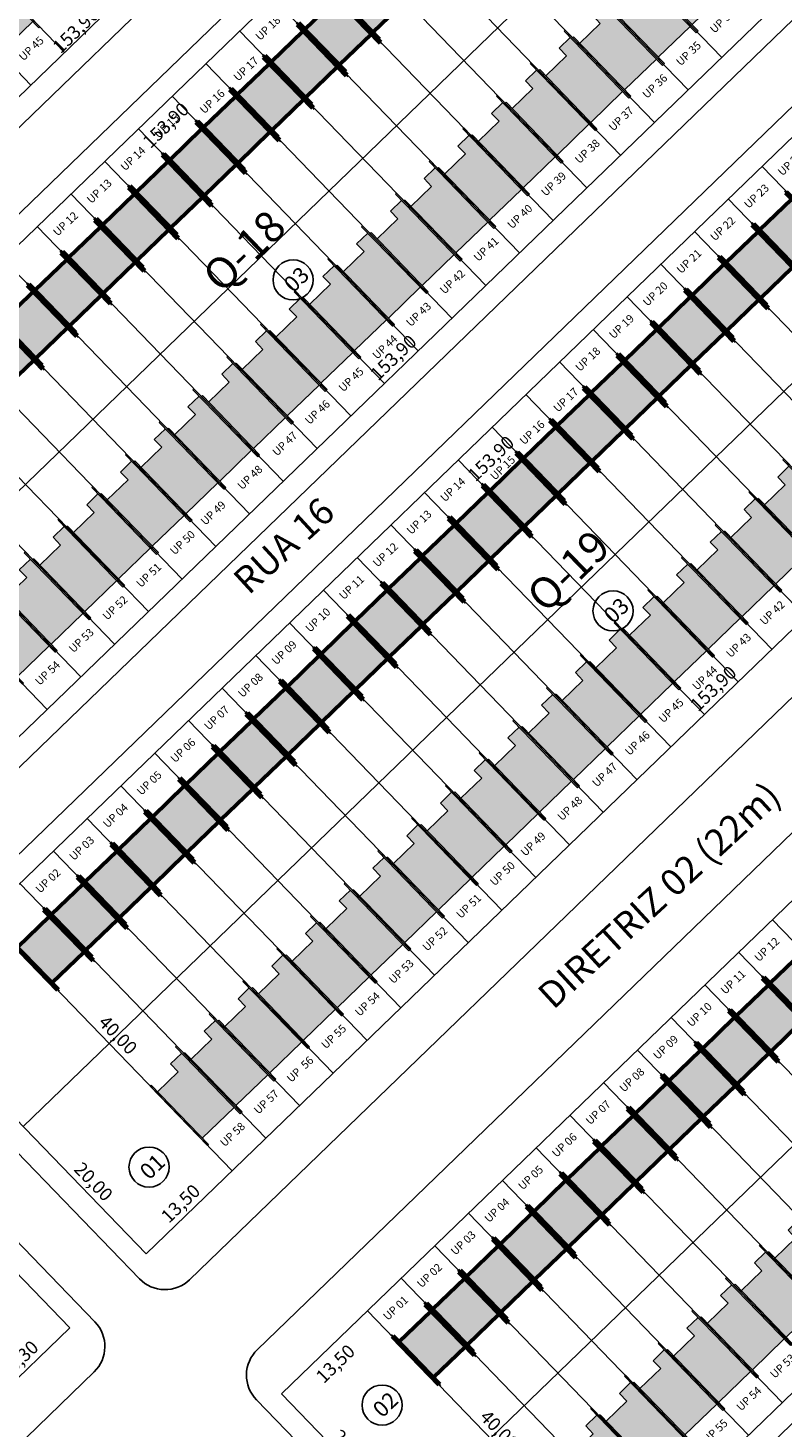
# Model space of a CAD drawing. Units: feet. Extents: x 496126 to 497331, y 6691508 to 6692525.
# Drawn here: x 496549 to 496634, y 6692023 to 6692181 of the extents above; entities that cross this region are included whole.
import ezdxf
from ezdxf.enums import TextEntityAlignment as Align
from ezdxf.lldxf.tags import DXFTag

# ---------------------------------------------------------------- set-up
doc = ezdxf.new("R2010")
doc.units = ezdxf.units.FT
doc.header["$MEASUREMENT"] = 0
for name, color, linetype in [('CASAS', 7, 'Continuous'), ('EMC-04-HACHURA VIA', 253, 'Continuous'), ('URB-COTAS', 7, 'Continuous'), ('URB-LOTES', 252, 'Continuous'), ('URB-MEIO-FIO', 8, 'Continuous'), ('URB-QUADRAS', 4, 'Continuous'), ('URB-TXT-LOTES', 7, 'Continuous'), ('URB-TXT-RUAS', 4, 'Continuous'), ('URB-TXT-UP', 1, 'Continuous')]:
    doc.layers.add(name, color=color, linetype=linetype)
doc.layers.add('PAREDES', color=4, linetype='Continuous', lineweight=60)
doc.styles.add('Arial (bold)', font='txt')
doc.styles.get("Standard").update_dxf_attribs({"font": 'arial.ttf'})
tags = doc.linetypes.add('HIDDEN', pattern=[0.375, 0.25, -0.125]).pattern_tags.tags
tags[6:7] = [DXFTag(74, 4), DXFTag(75, 0), DXFTag(340, '0'), DXFTag(46, 0.0), DXFTag(50, 0.0), DXFTag(44, 0.0), DXFTag(45, 0.0)]
tags[4:5] = [DXFTag(74, 4), DXFTag(75, 0), DXFTag(340, '0'), DXFTag(46, 0.0), DXFTag(50, 0.0), DXFTag(44, 0.0), DXFTag(45, 0.0)]
doc.dimstyles.new('COTAS RUAS', dxfattribs={"dimtxt": 1.5, "dimasz": 1, "dimexe": 0.5, "dimexo": 0.5, "dimgap": 0.5, "dimtad": 1, "dimzin": 0, "dimtxsty": 'Standard', "dimblk": 'OPEN90', "dimcen": 0, "dimse1": 1, "dimse2": 1, "dimsd1": 1, "dimsd2": 1, "dimclrd": 7, "dimclre": 7, "dimclrt": 7, "dimaunit": 1, "dimadec": 8, "dimazin": 0, "dimtfac": 1, "dimtofl": 0, "dimtmove": 0, "dimatfit": 3, "dimldrblk": 'OPEN90', "dimfxl": 1, "dimtolj": 1, "dimtzin": 0, "dimarcsym": 0})

# ---------------------------------------------------------------- blocks, each defined once
blk = doc.blocks.new('*D666')
at = {"layer": 'Defpoints', "color": 0, "ltscale": 5, "transparency": 16777216}
for p in [(496582.37, 6692262.59), (496584.82, 6692260.06), (496471.71, 6692155.64)]:
    blk.add_point(p, dxfattribs=at)
at = {"layer": 'URB-COTAS', "color": 7, "ltscale": 5, "transparency": 16777216, "insert": (496528.52, 6692207.59), "char_height": 1.5, "attachment_point": 5, "rotation": 44.0241}
blk.add_mtext('\\A1;153,90', dxfattribs=at)
blk = doc.blocks.new('_Open90')
at = {"color": 0, "linetype": 'ByBlock', "lineweight": -2}
for p, q in [((0, 0), (-1, 0)), ((-0.5, 0.5), (0, 0)), ((0, 0), (-0.5, -0.5))]:
    blk.add_line(p, q, dxfattribs=at)
blk = doc.blocks.new('*D669')
at = {"layer": 'Defpoints', "color": 0, "ltscale": 5, "transparency": 16777216}
for p in [(496610.17, 6692233.83), (496610.51, 6692233.48), (496499.51, 6692126.88)]:
    blk.add_point(p, dxfattribs=at)
at = {"layer": 'URB-COTAS', "color": 7, "ltscale": 5, "transparency": 16777216, "insert": (496554.13, 6692180.93), "char_height": 1.5, "attachment_point": 5, "rotation": 44.0241}
blk.add_mtext('\\A1;153,90', dxfattribs=at)
blk = doc.blocks.new('*D678')
at = {"layer": 'Defpoints', "color": 0, "ltscale": 5, "transparency": 16777216}
for p in [(496618.51, 6692225.2), (496620.77, 6692222.86), (496507.85, 6692118.25)]:
    blk.add_point(p, dxfattribs=at)
at = {"layer": 'URB-COTAS', "color": 7, "ltscale": 5, "transparency": 16777216, "insert": (496564.29, 6692170.21), "char_height": 1.5, "attachment_point": 5, "rotation": 44.0241}
blk.add_mtext('\\A1;153,90', dxfattribs=at)
blk = doc.blocks.new('*D679')
at = {"layer": 'Defpoints', "color": 0, "ltscale": 5, "transparency": 16777216}
for p in [(496646.31, 6692196.44), (496646.31, 6692196.44), (496535.65, 6692089.49)]:
    blk.add_point(p, dxfattribs=at)
at = {"layer": 'URB-COTAS', "color": 7, "ltscale": 5, "transparency": 16777216, "insert": (496590, 6692143.97), "char_height": 1.5, "attachment_point": 5, "rotation": 44.0241}
blk.add_mtext('\\A1;153,90', dxfattribs=at)
blk = doc.blocks.new('*D687')
at = {"layer": 'Defpoints', "color": 0, "ltscale": 5, "transparency": 16777216}
for p in [(496548.18, 6692057.1), (496562.08, 6692042.71), (496562.08, 6692042.71)]:
    blk.add_point(p, dxfattribs=at)
at = {"layer": 'URB-COTAS', "color": 7, "ltscale": 5, "transparency": 16777216, "insert": (496556.13, 6692050.88), "char_height": 1.5, "attachment_point": 5, "rotation": 314.0241}
blk.add_mtext('\\A1;20,00', dxfattribs=at)
blk = doc.blocks.new('*D688')
at = {"layer": 'Defpoints', "color": 0, "ltscale": 5, "transparency": 16777216}
for p in [(496571.78, 6692052.1), (496571.78, 6692052.1), (496562.08, 6692042.71)]:
    blk.add_point(p, dxfattribs=at)
at = {"layer": 'URB-COTAS', "color": 7, "ltscale": 5, "transparency": 16777216, "insert": (496565.96, 6692048.41), "char_height": 1.5, "attachment_point": 5, "rotation": 44.0241}
blk.add_mtext('\\A1;13,50', dxfattribs=at)
blk = doc.blocks.new('*D689')
at = {"layer": 'Defpoints', "color": 0, "ltscale": 5, "transparency": 16777216}
for p in [(496682.44, 6692159.05), (496682.44, 6692159.05), (496571.78, 6692052.1)]:
    blk.add_point(p, dxfattribs=at)
at = {"layer": 'URB-COTAS', "color": 7, "ltscale": 5, "transparency": 16777216, "insert": (496626.14, 6692106.58), "char_height": 1.5, "attachment_point": 5, "rotation": 44.0241}
blk.add_mtext('\\A1;153,90', dxfattribs=at)
blk = doc.blocks.new('*D690')
at = {"layer": 'Defpoints', "color": 0, "ltscale": 5, "transparency": 16777216}
for p in [(496543.98, 6692080.86), (496571.78, 6692052.1), (496571.78, 6692052.1)]:
    blk.add_point(p, dxfattribs=at)
at = {"layer": 'URB-COTAS', "color": 7, "ltscale": 5, "transparency": 16777216, "insert": (496558.89, 6692067.45), "char_height": 1.5, "attachment_point": 5, "rotation": 314.0241}
blk.add_mtext('\\A1;40,00', dxfattribs=at)
blk = doc.blocks.new('*D75')
at = {"layer": 'Defpoints', "color": 0, "ltscale": 5, "transparency": 16777216}
for p in [(496654.65, 6692187.81), (496657.33, 6692185.04), (496543.98, 6692080.86)]:
    blk.add_point(p, dxfattribs=at)
at = {"layer": 'URB-COTAS', "color": 7, "ltscale": 5, "transparency": 16777216, "insert": (496601.02, 6692132.57), "char_height": 1.5, "attachment_point": 5, "rotation": 44.0241}
blk.add_mtext('\\A1;153,90', dxfattribs=at)
blk = doc.blocks.new('*D694')
at = {"layer": 'Defpoints', "color": 0, "ltscale": 5, "transparency": 16777216}
for p in [(496587.07, 6692036.28), (496589.28, 6692033.99), (496577.36, 6692026.9)]:
    blk.add_point(p, dxfattribs=at)
at = {"layer": 'URB-COTAS', "color": 7, "ltscale": 5, "transparency": 16777216, "insert": (496583.45, 6692030.31), "char_height": 1.5, "attachment_point": 5, "rotation": 44.0241}
blk.add_mtext('\\A1;13,50', dxfattribs=at)
blk = doc.blocks.new('*D695')
at = {"layer": 'Defpoints', "color": 0, "ltscale": 5, "transparency": 16777216}
for p in [(496697.59, 6692143.09), (496700.18, 6692140.42), (496587.07, 6692036.28)]:
    blk.add_point(p, dxfattribs=at)
at = {"layer": 'URB-COTAS', "color": 7, "ltscale": 5, "transparency": 16777216, "insert": (496644.17, 6692088.24), "char_height": 1.5, "attachment_point": 5, "rotation": 44.0241}
blk.add_mtext('\\A1;153,70', dxfattribs=at)
blk = doc.blocks.new('*D700')
at = {"layer": 'Defpoints', "color": 0, "ltscale": 5, "transparency": 16777216}
for p in [(496577.36, 6692026.9), (496591.26, 6692012.51), (496591.26, 6692012.51)]:
    blk.add_point(p, dxfattribs=at)
at = {"layer": 'URB-COTAS', "color": 7, "ltscale": 5, "transparency": 16777216, "insert": (496585.32, 6692020.68), "char_height": 1.5, "attachment_point": 5, "rotation": 314.0241}
blk.add_mtext('\\A1;20,00', dxfattribs=at)
blk = doc.blocks.new('*D703')
at = {"layer": 'Defpoints', "color": 0, "ltscale": 5, "transparency": 16777216}
for p in [(496725.39, 6692114.33), (496725.39, 6692114.33), (496614.87, 6692007.52)]:
    blk.add_point(p, dxfattribs=at)
at = {"layer": 'URB-COTAS', "color": 7, "ltscale": 5, "transparency": 16777216, "insert": (496669.16, 6692061.93), "char_height": 1.5, "attachment_point": 5, "rotation": 44.0241}
blk.add_mtext('\\A1;153,70', dxfattribs=at)
blk = doc.blocks.new('*D704')
at = {"layer": 'Defpoints', "color": 0, "ltscale": 5, "transparency": 16777216}
for p in [(496587.07, 6692036.28), (496614.87, 6692007.52), (496614.87, 6692007.52)]:
    blk.add_point(p, dxfattribs=at)
at = {"layer": 'URB-COTAS', "color": 7, "ltscale": 5, "transparency": 16777216, "insert": (496601.98, 6692022.87), "char_height": 1.5, "attachment_point": 5, "rotation": 314.0241}
blk.add_mtext('\\A1;40,00', dxfattribs=at)
blk = doc.blocks.new('*D80')
at = {"layer": 'Defpoints', "color": 0, "ltscale": 5, "transparency": 16777216}
for p in [(496733.73, 6692105.7), (496736.31, 6692103.03), (496623.21, 6691998.89)]:
    blk.add_point(p, dxfattribs=at)
at = {"layer": 'URB-COTAS', "color": 7, "ltscale": 5, "transparency": 16777216, "insert": (496680.31, 6692050.85), "char_height": 1.5, "attachment_point": 5, "rotation": 44.0241}
blk.add_mtext('\\A1;153,70', dxfattribs=at)
blk = doc.blocks.new('*D721')
at = {"layer": 'Defpoints', "color": 0, "ltscale": 5, "transparency": 16777216}
for p in [(496539.55, 6692048.76), (496553.45, 6692034.37), (496551.29, 6692032.29)]:
    blk.add_point(p, dxfattribs=at)
at = {"layer": 'URB-COTAS', "color": 7, "ltscale": 5, "transparency": 16777216, "insert": (496545.35, 6692040.45), "char_height": 1.5, "attachment_point": 5, "rotation": 314.0241}
blk.add_mtext('\\A1;20,00', dxfattribs=at)
blk = doc.blocks.new('*D722')
at = {"layer": 'Defpoints', "color": 0, "ltscale": 5, "transparency": 16777216}
for p in [(496553.45, 6692034.37), (496543.88, 6692025.13), (496543.88, 6692025.13)]:
    blk.add_point(p, dxfattribs=at)
at = {"layer": 'URB-COTAS', "color": 7, "ltscale": 5, "transparency": 16777216, "insert": (496547.69, 6692030.76), "char_height": 1.5, "attachment_point": 5, "rotation": 44.0241}
blk.add_mtext('\\A1;13,30', dxfattribs=at)
blk = doc.blocks.new('casa 2d')
at = {"ltscale": 5, "true_color": 0xc176b1}
h = blk.add_hatch(color=223, dxfattribs=at)
h.paths.add_polyline_path([(494809.29, 6691746.57), (494810.51, 6691746.57), (494810.51, 6691743.32), (494817.81, 6691743.32), (494817.81, 6691748.32), (494809.29, 6691748.32)])
h.paths.add_polyline_path([(494808.29, 6691748.32), (494808.29, 6691748.47), (494810.51, 6691748.47), (494818.81, 6691748.47), (494818.81, 6691748.32), (494817.81, 6691748.32), (494809.29, 6691748.32)])
h.paths.add_polyline_path([(494809.51, 6691743.32), (494809.51, 6691743.17), (494818.81, 6691743.17), (494818.81, 6691743.32), (494817.81, 6691743.32), (494810.51, 6691743.32)])
at = {"layer": 'EMC-04-HACHURA VIA', "color": 7}
for p, q in [((494810.51, 6691748.47), (494808.29, 6691748.47)), ((494808.29, 6691748.47), (494808.29, 6691748.32)), ((494818.81, 6691748.32), (494808.29, 6691748.32)), ((494809.29, 6691748.32), (494809.29, 6691746.57)), ((494818.81, 6691748.47), (494810.51, 6691748.47)), ((494817.81, 6691743.32), (494817.81, 6691748.32)), ((494818.81, 6691748.32), (494818.81, 6691748.47)), ((494809.29, 6691746.57), (494810.51, 6691746.57)), ((494810.51, 6691743.32), (494810.51, 6691746.57)), ((494818.81, 6691743.32), (494809.51, 6691743.32)), ((494809.51, 6691743.32), (494809.51, 6691743.17)), ((494818.81, 6691743.17), (494809.51, 6691743.17)), ((494818.81, 6691743.17), (494818.81, 6691743.32))]:
    blk.add_line(p, q, dxfattribs=at)
blk = doc.blocks.new('casa 1d')
at = {"ltscale": 5, "true_color": 0xe4a277}
h = blk.add_hatch(color=21, dxfattribs=at)
h.paths.add_polyline_path([(494783.22, 6691779.34), (494783.22, 6691784.34), (494777.62, 6691784.34), (494777.62, 6691779.34)])
h.paths.add_polyline_path([(494776.22, 6691779.34), (494776.22, 6691779.19), (494784.22, 6691779.19), (494784.22, 6691779.34), (494783.22, 6691779.34), (494777.62, 6691779.34)])
h.paths.add_polyline_path([(494776.62, 6691784.49), (494776.62, 6691784.34), (494777.62, 6691784.34), (494783.22, 6691784.34), (494784.22, 6691784.34), (494784.22, 6691784.49)])
at = {"layer": 'PAREDES', "color": 7}
for p, q in [((494784.22, 6691784.49, 0.6), (494776.62, 6691784.49, 0.6)), ((494776.62, 6691784.49, 0.6), (494776.62, 6691784.34, 0.6)), ((494784.22, 6691784.34, 0.6), (494776.62, 6691784.34, 0.6)), ((494777.62, 6691784.34, 0.6), (494777.62, 6691779.34, 0.6)), ((494784.22, 6691784.34, 0.6), (494783.22, 6691784.34, 0.6)), ((494783.22, 6691784.34, 0.6), (494783.22, 6691779.34, 0.6)), ((494784.22, 6691784.49, 0.6), (494784.22, 6691784.34, 0.6)), ((494776.22, 6691779.34, 0.6), (494776.22, 6691779.19, 0.6)), ((494784.22, 6691779.34, 0.6), (494776.22, 6691779.34, 0.6)), ((494784.22, 6691779.19, 0.6), (494784.22, 6691779.34, 0.6)), ((494776.22, 6691779.19, 0.6), (494784.22, 6691779.19, 0.6)), ((494784.22, 6691779.19, -0.04), (494776.62, 6691779.19, 0.63))]:
    blk.add_line(p, q, dxfattribs=at)

msp = doc.modelspace()

# ---------------------------------------------------------------- linework, layer by layer
at = {"layer": 'URB-LOTES', "linetype": 'HIDDEN', "ltscale": 5}
for p, q in [((496632.263, 6692210.683), (496521.746, 6692103.868)), ((496552.86, 6692178.443), (496525.062, 6692207.205)), ((496627.108, 6692177.886), (496599.31, 6692206.648)), ((496549.049, 6692174.76), (496521.251, 6692203.522)), ((496623.297, 6692174.203), (496595.499, 6692202.965)), ((496619.486, 6692170.519), (496591.688, 6692199.281)), ((496615.675, 6692166.836), (496587.877, 6692195.598)), ((496611.864, 6692163.153), (496584.066, 6692191.915)), ((496608.053, 6692159.469), (496580.255, 6692188.231)), ((496604.242, 6692155.786), (496576.444, 6692184.548)), ((496600.431, 6692152.103), (496572.633, 6692180.865)), ((496596.62, 6692148.42), (496568.822, 6692177.181)), ((496668.401, 6692173.293), (496557.884, 6692066.477)), ((496592.809, 6692144.736), (496565.011, 6692173.498)), ((496588.998, 6692141.053), (496561.2, 6692169.815)), ((496585.187, 6692137.37), (496557.389, 6692166.132)), ((496659.435, 6692136.812), (496631.636, 6692165.574)), ((496581.376, 6692133.686), (496553.578, 6692162.448)), ((496655.624, 6692133.129), (496627.826, 6692161.891)), ((496577.566, 6692130.003), (496549.767, 6692158.765)), ((496651.813, 6692129.446), (496624.015, 6692158.207)), ((496573.755, 6692126.32), (496545.956, 6692155.082)), ((496648.002, 6692125.762), (496620.204, 6692154.524)), ((496569.944, 6692122.637), (496542.145, 6692151.398)), ((496644.191, 6692122.079), (496616.393, 6692150.841)), ((496566.133, 6692118.953), (496538.334, 6692147.715)), ((496640.38, 6692118.396), (496612.582, 6692147.158)), ((496562.322, 6692115.27), (496534.523, 6692144.032)), ((496636.569, 6692114.712), (496608.771, 6692143.474)), ((496558.511, 6692111.587), (496530.712, 6692140.349)), ((496632.758, 6692111.029), (496604.96, 6692139.791)), ((496554.7, 6692107.903), (496526.901, 6692136.665)), ((496628.947, 6692107.346), (496601.149, 6692136.108)), ((496550.889, 6692104.22), (496523.09, 6692132.982)), ((496625.136, 6692103.662), (496597.338, 6692132.424)), ((496621.325, 6692099.979), (496593.527, 6692128.741)), ((496711.489, 6692128.712), (496600.971, 6692021.896)), ((496617.514, 6692096.296), (496589.716, 6692125.058)), ((496613.703, 6692092.613), (496585.905, 6692121.375)), ((496609.892, 6692088.929), (496582.094, 6692117.691)), ((496606.082, 6692085.246), (496578.283, 6692114.008)), ((496602.271, 6692081.563), (496574.472, 6692110.325)), ((496598.46, 6692077.879), (496570.661, 6692106.641)), ((496594.649, 6692074.196), (496566.85, 6692102.958)), ((496590.838, 6692070.513), (496563.039, 6692099.275)), ((496587.027, 6692066.83), (496559.228, 6692095.591)), ((496583.216, 6692063.146), (496555.417, 6692091.908)), ((496579.405, 6692059.463), (496551.606, 6692088.225)), ((496575.594, 6692055.78), (496547.795, 6692084.542)), ((496660.602, 6692051.715), (496632.804, 6692080.477)), ((496656.791, 6692048.032), (496628.993, 6692076.794)), ((496652.98, 6692044.348), (496625.182, 6692073.11)), ((496649.169, 6692040.665), (496621.371, 6692069.427)), ((496645.358, 6692036.982), (496617.56, 6692065.744)), ((496641.547, 6692033.298), (496613.749, 6692062.06)), ((496637.736, 6692029.615), (496609.938, 6692058.377)), ((496633.925, 6692025.932), (496606.127, 6692054.694)), ((496630.114, 6692022.249), (496602.316, 6692051.011)), ((496626.303, 6692018.565), (496598.505, 6692047.327)), ((496622.492, 6692014.882), (496594.694, 6692043.644)), ((496618.681, 6692011.199), (496590.883, 6692039.961))]:
    msp.add_line(p, q, dxfattribs=at)
at = {"layer": 'URB-MEIO-FIO'}
for p, q in [((496556.287, 6692035.034), (496527.446, 6692064.874)), ((496556.191, 6692029.378), (496420.143, 6691897.888))]:
    msp.add_line(p, q, dxfattribs=at)
for points in [[(496460.204, 6692144.52), (496488.002, 6692115.758, 0.4142136), (496491.537, 6692115.698), (496621.469, 6692241.277, 0.4142136), (496621.53, 6692244.812), (496593.731, 6692273.574, 0.4142136), (496590.196, 6692273.634), (496460.264, 6692148.055, 0.4142136)], [(496496.342, 6692107.129), (496524.14, 6692078.368, 0.4142136), (496527.675, 6692078.307), (496657.607, 6692203.887, 0.4142136), (496657.667, 6692207.422), (496629.869, 6692236.184, 0.4142136), (496626.334, 6692236.244), (496496.402, 6692110.664, 0.4142136)], [(496566.977, 6692039.802), (496694.751, 6692163.297, 0.4142136), (496694.848, 6692168.953), (496666.007, 6692198.793, 0.4142136), (496662.472, 6692198.853), (496532.54, 6692073.274, 0.4142136), (496532.48, 6692069.739), (496561.321, 6692039.898, 0.4142136)], [(496574.525, 6692026.237), (496603.366, 6691996.396, 0.4142136), (496606.901, 6691996.336), (496736.833, 6692121.915, 0.4142136), (496736.893, 6692125.45), (496708.052, 6692155.291, 0.4142136), (496702.396, 6692155.387), (496574.621, 6692031.893, 0.4142136)]]:
    msp.add_lwpolyline(points, format="xyb", close=True, dxfattribs=at)
msp.add_arc((496553.411, 6692032.254), 4, 314.02406, 44.02406, dxfattribs=at)
at = {"layer": 'URB-QUADRAS'}
for p, q in [((496619.732, 6692243.075), (496489.8, 6692117.495)), ((496628.071, 6692234.446), (496498.139, 6692108.867)), ((496655.87, 6692205.684), (496525.938, 6692080.105)), ((496664.209, 6692197.056), (496534.277, 6692071.476)), ((496692.008, 6692168.294), (496562.076, 6692042.714)), ((496707.297, 6692152.475), (496577.365, 6692026.895)), ((496735.095, 6692123.713), (496605.163, 6691998.133)), ((496571.783, 6692052.096), (496543.985, 6692080.858)), ((496562.076, 6692042.714), (496534.277, 6692071.476)), ((496557.884, 6692066.477), (496548.177, 6692057.095)), ((496557.884, 6692066.477), (496548.177, 6692057.095)), ((496553.447, 6692034.375), (496525.649, 6692063.137)), ((496614.87, 6692007.515), (496587.072, 6692036.277)), ((496553.447, 6692034.375), (496415.238, 6691900.796)), ((496605.163, 6691998.133), (496577.365, 6692026.895))]:
    msp.add_line(p, q, dxfattribs=at)
at = {"layer": 'URB-TXT-LOTES', "ltscale": 5}
for centre in [(496578.674, 6692152.741), (496614.812, 6692115.351), (496562.4, 6692052.521), (496588.728, 6692025.638)]:
    msp.add_circle(centre, 2.267, dxfattribs=at)

# ---------------------------------------------------------------- block references
at = {"layer": 'CASAS', "ltscale": 5}
for name, p, rotation in [('casa 2d', (-4658939.927, 2397482.917), 314.0240596220878), ('casa 2d', (-4659017.985, 2397479.791), 314.0240596220878), ('casa 1d', (5652152.96, 10986936.787, -0.598), 134.0240596530249), ('casa 2d', (-4658943.738, 2397479.233), 314.0240596220878), ('casa 1d', (5652149.149, 10986933.104, -0.598), 134.0240596530249), ('casa 2d', (-4658947.549, 2397475.55), 314.0240596220878), ('casa 1d', (5652145.338, 10986929.42, -0.598), 134.0240596530249), ('casa 2d', (-4658951.36, 2397471.867), 314.0240596220878), ('casa 1d', (5652141.527, 10986925.737, -0.598), 134.0240596530249), ('casa 2d', (-4658955.171, 2397468.183), 314.0240596220878), ('casa 1d', (5652137.716, 10986922.054, -0.598), 134.0240596530249), ('casa 2d', (-4658958.982, 2397464.5), 314.0240596220878), ('casa 1d', (5652133.905, 10986918.37, -0.598), 134.0240596530249), ('casa 2d', (-4658962.793, 2397460.817), 314.0240596220878), ('casa 1d', (5652130.094, 10986914.687, -0.598), 134.0240596530249), ('casa 2d', (-4658966.604, 2397457.134), 314.0240596220878), ('casa 1d', (5652126.283, 10986911.004, -0.598), 134.0240596530249), ('casa 2d', (-4658970.415, 2397453.45), 314.0240596220878), ('casa 1d', (5652200.531, 10986910.446, -0.598), 134.0240596530249), ('casa 1d', (5652122.473, 10986907.321, -0.598), 134.0240596530249), ('casa 2d', (-4658974.226, 2397449.767), 314.0240596220878), ('casa 1d', (5652196.72, 10986906.763, -0.598), 134.0240596530249), ('casa 1d', (5652118.662, 10986903.637, -0.598), 134.0240596530249), ('casa 2d', (-4658978.037, 2397446.084), 314.0240596220878), ('casa 1d', (5652192.909, 10986903.08, -0.598), 134.0240596530249), ('casa 1d', (5652114.851, 10986899.954, -0.598), 134.0240596530249), ('casa 2d', (-4658981.847, 2397442.4), 314.0240596220878), ('casa 1d', (5652189.098, 10986899.396, -0.598), 134.0240596530249), ('casa 1d', (5652111.04, 10986896.271, -0.598), 134.0240596530249), ('casa 2d', (-4658985.658, 2397438.717), 314.0240596220878), ('casa 1d', (5652185.287, 10986895.713, -0.598), 134.0240596530249), ('casa 2d', (-4658989.469, 2397435.034), 314.0240596220878), ('casa 1d', (5652181.476, 10986892.03, -0.598), 134.0240596530249), ('casa 2d', (-4658993.28, 2397431.351), 314.0240596220878), ('casa 1d', (5652177.665, 10986888.347, -0.598), 134.0240596530249), ('casa 2d', (-4658997.091, 2397427.667), 314.0240596220878), ('casa 1d', (5652173.854, 10986884.663, -0.598), 134.0240596530249), ('casa 2d', (-4659000.902, 2397423.984), 314.0240596220878), ('casa 1d', (5652170.043, 10986880.98, -0.598), 134.0240596530249), ('casa 2d', (-4658926.655, 2397423.426), 314.0240596220878), ('casa 2d', (-4659004.713, 2397420.301), 314.0240596220878), ('casa 1d', (5652166.232, 10986877.297, -0.598), 134.0240596530249), ('casa 2d', (-4658930.466, 2397419.743), 314.0240596220878), ('casa 2d', (-4659008.524, 2397416.617), 314.0240596220878), ('casa 1d', (5652162.421, 10986873.613, -0.598), 134.0240596530249), ('casa 2d', (-4658934.277, 2397416.06), 314.0240596220878), ('casa 2d', (-4659012.335, 2397412.934), 314.0240596220878), ('casa 1d', (5652158.61, 10986869.93, -0.598), 134.0240596530249), ('casa 2d', (-4658938.088, 2397412.377), 314.0240596220878), ('casa 2d', (-4659016.146, 2397409.251), 314.0240596220878), ('casa 1d', (5652154.8, 10986866.247, -0.598), 134.0240596530249), ('casa 2d', (-4658941.899, 2397408.693), 314.0240596220878), ('casa 1d', (5652150.989, 10986862.563, -0.598), 134.0240596530249), ('casa 2d', (-4658945.71, 2397405.01), 314.0240596220878), ('casa 1d', (5652147.178, 10986858.88, -0.598), 134.0240596530249), ('casa 2d', (-4658949.52, 2397401.327), 314.0240596220878), ('casa 1d', (5652143.367, 10986855.197, -0.598), 134.0240596530249), ('casa 2d', (-4658953.331, 2397397.643), 314.0240596220878), ('casa 1d', (5652139.556, 10986851.514, -0.598), 134.0240596530249), ('casa 2d', (-4658957.142, 2397393.96), 314.0240596220878), ('casa 1d', (5652135.745, 10986847.83, -0.598), 134.0240596530249), ('casa 2d', (-4658960.953, 2397390.277), 314.0240596220878), ('casa 1d', (5652131.934, 10986844.147, -0.598), 134.0240596530249), ('casa 2d', (-4658964.764, 2397386.594), 314.0240596220878), ('casa 1d', (5652128.123, 10986840.464, -0.598), 134.0240596530249), ('casa 2d', (-4658968.575, 2397382.91), 314.0240596220878), ('casa 1d', (5652124.312, 10986836.78, -0.598), 134.0240596530249), ('casa 2d', (-4658972.386, 2397379.227), 314.0240596220878), ('casa 1d', (5652120.501, 10986833.097, -0.598), 134.0240596530249), ('casa 2d', (-4658976.197, 2397375.544), 314.0240596220878), ('casa 1d', (5652116.69, 10986829.414, -0.598), 134.0240596530249), ('casa 2d', (-4658980.008, 2397371.86), 314.0240596220878), ('casa 2d', (-4658983.819, 2397368.177), 314.0240596220878), ('casa 1d', (5652201.698, 10986825.349, -0.598), 134.0240596530249), ('casa 2d', (-4658987.63, 2397364.494), 314.0240596220878), ('casa 1d', (5652197.887, 10986821.666, -0.598), 134.0240596530249), ('casa 1d', (5652194.076, 10986817.983, -0.598), 134.0240596530249), ('casa 2d', (-4658991.441, 2397360.81), 314.0240596220878), ('casa 2d', (-4658995.252, 2397357.127), 314.0240596220878), ('casa 1d', (5652190.265, 10986814.299, -0.598), 134.0240596530249), ('casa 1d', (5652186.454, 10986810.616, -0.598), 134.0240596530249), ('casa 1d', (5652182.643, 10986806.933, -0.598), 134.0240596530249), ('casa 1d', (5652178.832, 10986803.249, -0.598), 134.0240596530249), ('casa 1d', (5652175.021, 10986799.566, -0.598), 134.0240596530249), ('casa 1d', (5652171.21, 10986795.883, -0.598), 134.0240596530249), ('casa 2d', (-4658925.488, 2397338.329), 314.0240596220878), ('casa 1d', (5652167.399, 10986792.199, -0.598), 134.0240596530249), ('casa 2d', (-4658929.299, 2397334.646), 314.0240596220878), ('casa 1d', (5652163.588, 10986788.516, -0.598), 134.0240596530249), ('casa 2d', (-4658933.11, 2397330.963), 314.0240596220878), ('casa 1d', (5652159.778, 10986784.833, -0.598), 134.0240596530249), ('casa 2d', (-4658936.921, 2397327.279), 314.0240596220878), ('casa 2d', (-4658940.732, 2397323.596), 314.0240596220878), ('casa 2d', (-4658944.542, 2397319.913), 314.0240596220878), ('casa 2d', (-4658948.353, 2397316.229), 314.0240596220878)]:
    msp.add_blockref(name, p, dxfattribs=dict(at, rotation=rotation))

# ---------------------------------------------------------------- texts
at = {"layer": 'URB-QUADRAS', "style": 'Arial (bold)'}
for s, p in [('Q-18', (496573.148, 6692156.016)), ('Q-19', (496609.757, 6692119.881))]:
    msp.add_text(s, height=3.5, rotation=44.02406, dxfattribs=at).set_placement(p, align=Align.MIDDLE_CENTER)
at = {"layer": 'URB-TXT-LOTES', "ltscale": 5, "char_height": 1.8, "width": 9.88248, "attachment_point": 1, "rotation": 44.02406}
for s, insert in [('{\\fArial Narrow|b1|i0|c0|p34;03}', (496577.44, 6692152.503)), ('{\\fArial Narrow|b1|i0|c0|p34;03}', (496613.578, 6692115.113)), ('{\\fArial Narrow|b1|i0|c0|p34;01}', (496561.166, 6692052.283)), ('{\\fArial Narrow|b1|i0|c0|p34;02}', (496587.494, 6692025.4))]:
    msp.add_mtext(s, dxfattribs=dict(at, insert=insert))
at = {"layer": 'URB-TXT-RUAS', "style": 'Arial (bold)'}
for s, p in [('RUA 16', (496573.666, 6692117.058)), ('DIRETRIZ 02 (22m)', (496608.068, 6692070.221))]:
    msp.add_text(s, height=3, rotation=42.58116, dxfattribs=at).set_placement(p)
at = {"layer": 'URB-TXT-UP', "color": 2}
for s, p in [('UP 18', (496575.826, 6692181.185)), ('UP 34', (496627.156, 6692182.001)), ('UP 45', (496549.097, 6692178.875)), ('UP 35', (496623.345, 6692178.318)), ('UP 17', (496573.346, 6692176.584)), ('UP 36', (496619.534, 6692174.634)), ('UP 16', (496569.534, 6692172.9)), ('UP 15', (496564.393, 6692170.135)), ('UP 37', (496615.723, 6692170.951)), ('UP 38', (496611.912, 6692167.268)), ('UP 14', (496560.582, 6692166.451)), ('UP 24', (496634.829, 6692165.894)), ('UP 13', (496556.771, 6692162.768)), ('UP 39', (496608.101, 6692163.584)), ('UP 23', (496631.018, 6692162.211)), ('UP 12', (496552.96, 6692159.085)), ('UP 40', (496604.29, 6692159.901)), ('UP 22', (496627.207, 6692158.527)), ('UP 41', (496600.479, 6692156.218)), ('UP 21', (496623.396, 6692154.844)), ('UP 42', (496596.668, 6692152.534)), ('UP 20', (496619.585, 6692151.161)), ('UP 43', (496592.857, 6692148.851)), ('UP 19', (496615.774, 6692147.477)), ('UP 44', (496589.046, 6692145.168)), ('UP 18', (496611.964, 6692143.794)), ('UP 45', (496585.235, 6692141.485)), ('UP 17', (496609.484, 6692139.194)), ('UP 46', (496581.424, 6692137.801)), ('UP 16', (496605.672, 6692135.51)), ('UP 47', (496577.736, 6692134.237)), ('UP 15', (496602.351, 6692131.508)), ('UP 48', (496573.802, 6692130.435)), ('UP 14', (496596.72, 6692129.061)), ('UP 49', (496569.644, 6692126.416)), ('UP 13', (496592.909, 6692125.378)), ('UP 50', (496566.18, 6692123.068)), ('UP 12', (496589.098, 6692121.694)), ('UP 51', (496562.369, 6692119.385)), ('UP 11', (496585.287, 6692118.011)), ('UP 52', (496558.558, 6692115.702)), ('UP 42', (496632.806, 6692115.144)), ('UP 10', (496581.476, 6692114.328)), ('UP 53', (496554.747, 6692112.018)), ('UP 09', (496577.665, 6692110.644)), ('UP 43', (496628.995, 6692111.461)), ('UP 54', (496550.937, 6692108.335)), ('UP 08', (496573.854, 6692106.961)), ('UP 44', (496625.184, 6692107.777)), ('UP 45', (496621.373, 6692104.094)), ('UP 07', (496570.043, 6692103.278)), ('UP 06', (496566.232, 6692099.595)), ('UP 46', (496617.562, 6692100.411)), ('UP 05', (496562.421, 6692095.911)), ('UP 47', (496613.874, 6692096.846)), ('UP 48', (496609.94, 6692093.044)), ('UP 04', (496558.61, 6692092.228)), ('UP 03', (496554.799, 6692088.545)), ('UP 49', (496605.782, 6692089.025)), ('UP 02', (496550.988, 6692084.861)), ('UP 50', (496602.318, 6692085.678)), ('UP 51', (496598.507, 6692081.994)), ('UP 52', (496594.696, 6692078.311)), ('UP 12', (496632.185, 6692077.113)), ('UP 53', (496590.885, 6692074.628)), ('UP 11', (496628.374, 6692073.43)), ('UP 54', (496587.074, 6692070.945)), ('UP 10', (496624.563, 6692069.747)), ('UP 55', (496583.264, 6692067.261)), ('UP 09', (496620.752, 6692066.064)), ('UP  56', (496579.453, 6692063.578)), ('UP 08', (496616.942, 6692062.38)), ('UP 57', (496575.642, 6692059.895)), ('UP 07', (496613.131, 6692058.697)), ('UP 58', (496571.831, 6692056.211)), ('UP 06', (496609.32, 6692055.014)), ('UP 05', (496605.509, 6692051.33)), ('UP 04', (496601.698, 6692047.647)), ('UP 03', (496597.887, 6692043.964)), ('UP 02', (496594.076, 6692040.28)), ('UP 01', (496590.265, 6692036.597)), ('UP 53', (496633.973, 6692030.047)), ('UP 54', (496630.162, 6692026.364)), ('UP 55', (496626.351, 6692022.68))]:
    msp.add_text(s, height=0.9, rotation=43.35047, dxfattribs=at).set_placement(p, align=Align.MIDDLE_CENTER)

# ---------------------------------------------------------------- dimensions: what is measured, and where the dimension line sits
at = {"layer": 'URB-COTAS', "ltscale": 5}
dim = msp.add_linear_dim(base=(496584.82, 6692260.059), p1=(496471.709, 6692155.639), p2=(496582.37, 6692262.594), angle=224.02406, dimstyle='COTAS RUAS', override={"dimtmove": 1}, dxfattribs=at)
dim.commit()
dim.dimension.update_dxf_attribs({"geometry": '*D666', "text_midpoint": (496528.515, 6692207.589)})
for base, p1, p2, picture, middle in [((496610.512, 6692233.477), (496499.507, 6692126.877), (496610.169, 6692233.832), '*D669', (496555.104, 6692179.926)), ((496620.774, 6692222.858), (496507.847, 6692118.249), (496618.508, 6692225.203), '*D678', (496565.263, 6692169.207)), ((496700.177, 6692140.416), (496587.072, 6692036.277), (496697.59, 6692143.093), '*D695', (496645.148, 6692087.231)), ((496736.315, 6692103.026), (496623.21, 6691998.887), (496733.728, 6692105.702), '*D80', (496681.286, 6692049.84))]:
    dim = msp.add_linear_dim(base=base, p1=p1, p2=p2, angle=44.02406, dimstyle='COTAS RUAS', dxfattribs=at)
    dim.commit()
    dim.dimension.update_dxf_attribs({"geometry": picture, "text_midpoint": middle, "dimtype": 161})
for p1, p2, distance, picture, middle in [((496535.645, 6692089.487), (496646.307, 6692196.441), 0, '*D679', (496590.002, 6692143.972)), ((496543.985, 6692080.858), (496654.646, 6692187.813), -3.861, '*D75', (496601.024, 6692132.567)), ((496571.783, 6692052.096), (496682.444, 6692159.051), 0, '*D689', (496626.14, 6692106.581)), ((496614.87, 6692007.515), (496725.388, 6692114.331), 0, '*D703', (496669.155, 6692061.931)), ((496543.985, 6692080.858), (496571.783, 6692052.096), 0, '*D690', (496558.891, 6692067.451)), ((496548.177, 6692057.095), (496562.076, 6692042.714), 0, '*D687', (496556.134, 6692050.879)), ((496562.076, 6692042.714), (496571.783, 6692052.096), 0, '*D688', (496565.955, 6692048.413)), ((496539.548, 6692048.756), (496553.447, 6692034.375), -3.004, '*D721', (496545.345, 6692040.452)), ((496577.365, 6692026.895), (496587.072, 6692036.277), -3.179, '*D694', (496583.454, 6692030.308)), ((496587.072, 6692036.277), (496614.87, 6692007.515), 0, '*D704', (496601.979, 6692022.87)), ((496553.447, 6692034.375), (496543.884, 6692025.132), 0, '*D722', (496547.692, 6692030.761)), ((496577.365, 6692026.895), (496591.264, 6692012.514), 0, '*D700', (496585.322, 6692020.679))]:
    dim = msp.add_aligned_dim(p1=p1, p2=p2, distance=distance, dimstyle='COTAS RUAS', dxfattribs=at)
    dim.commit()
    dim.dimension.update_dxf_attribs({"geometry": picture, "text_midpoint": middle})

doc.saveas('drawing.dxf')
